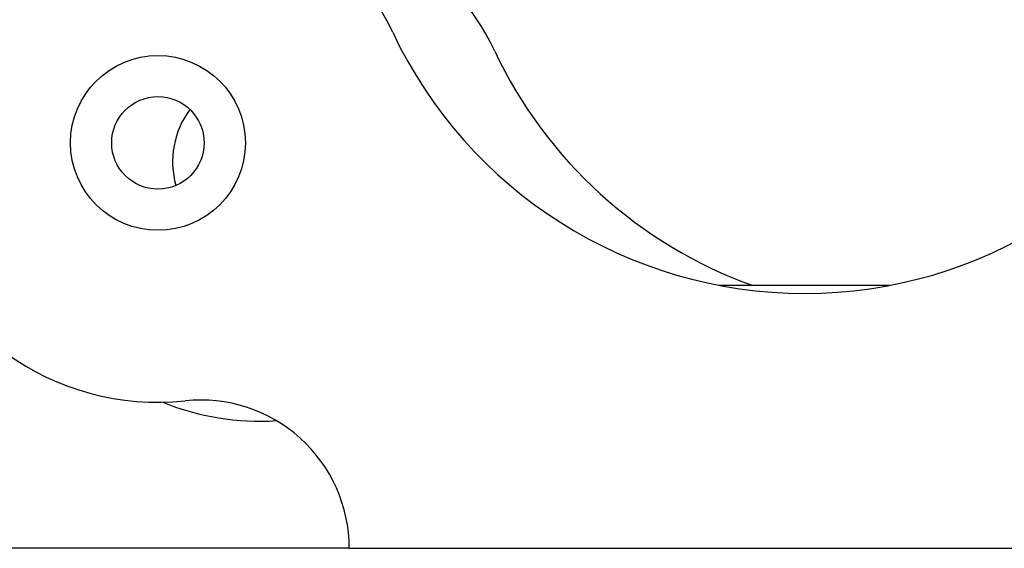
# Paper-space layout 'Sheet10' of a CAD drawing. Units: inches. Extents: x 0.4 to 16.6, y 0.2 to 10.8.
# Drawn here: x 10.2 to 10.3, y 7.7 to 7.8 of the extents above; entities that cross this region are included whole.
import ezdxf

# ---------------------------------------------------------------- set-up
doc = ezdxf.new("R2010")
doc.units = ezdxf.units.IN
doc.header["$MEASUREMENT"] = 0

psp = doc.layouts.new('Sheet10')

# ---------------------------------------------------------------- linework, layer by layer
at = {"color": 7, "linetype": 'Continuous', "lineweight": 25}
for p, q in [((10.2941093334828, 7.773050887418925), (10.31254610917149, 7.773050887418925)), ((10.25411512290195, 7.744620739533913), (10.21582772132714, 7.744620739533913)), ((10.25411512290195, 7.744620739533913), (10.35254031975234, 7.744620739533913))]:
    psp.add_line(p, q, dxfattribs=at)
for centre, radius in [((10.23344583156336, 7.788449513793507), 0.009448818897638489), ((10.23344583156336, 7.788449513793511), 0.0050000000000018)]:
    psp.add_circle(centre, radius, dxfattribs=at)
for centre, radius, start, end in [((10.23344583156336, 7.788449513793507), 0.02804484013225631, 25.23956317189594, 276.0436996853713), ((10.2444723965115, 7.786409513793508), 0.02804484013225433, 25.23956317189585, 59.4976614882393), ((10.30332772132715, 7.821392393077222), 0.04921259842520028, 205.2395631718935, 334.7604368281046), ((10.31435428627529, 7.819352393077222), 0.04921259842520028, 205.2395631718935, 250.1942204568357), ((10.2444723965115, 7.786409513793508), 0.009448818897637481, 143.2492084788254, 195.7874962520146), ((10.2444723965115, 7.786409513793508), 0.02804484013225349, 247.9858251525402, 273.6147572889955), ((10.23808622171514, 7.744620739533912), 0.01602890118680628, 3.174819927476143e-12, 96.0436996853752)]:
    psp.add_arc(centre, radius, start, end, dxfattribs=at)

doc.saveas('drawing.dxf')
